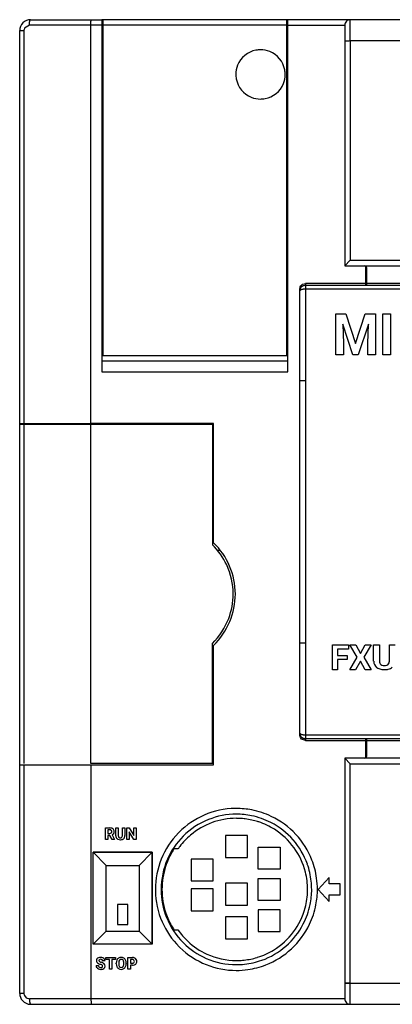
# Model space of a CAD drawing. Extents: x 0 to 220, y 0 to 90.
# Drawn here: x 0 to 34, y 0 to 90 of the extents above; entities that cross this region are included whole.
import ezdxf

# ---------------------------------------------------------------- set-up
doc = ezdxf.new("R2010")
doc.units = 0
doc.layers.add('DEFAULT_255_2_778', color=255, linetype='CONTINUOUS')

msp = doc.modelspace()

# ---------------------------------------------------------------- linework, layer by layer
at = {"layer": 'DEFAULT_255_2_778'}
for p, q in [((1.086, 89.257), (0.644, 88.99)), ((1.086, 89.281), (1.087, 89.305)), ((1.086, 89.257), (1.086, 89.281)), ((6.699, 89.257), (1.086, 89.257)), ((1.087, 89.33), (1.089, 89.354)), ((1.087, 89.305), (1.087, 89.33)), ((1.089, 89.354), (1.09, 89.379)), ((1.09, 89.379), (1.091, 89.404)), ((1.091, 89.404), (1.093, 89.429)), ((1.093, 89.429), (1.095, 89.453)), ((1.095, 89.453), (1.098, 89.478)), ((1.098, 89.478), (1.101, 89.501)), ((1.101, 89.501), (1.104, 89.525)), ((1.104, 89.525), (1.107, 89.548)), ((1.107, 89.548), (1.111, 89.569)), ((1.111, 89.569), (1.115, 89.591)), ((1.115, 89.591), (1.119, 89.611)), ((1.119, 89.611), (1.124, 89.63)), ((1.124, 89.63), (1.128, 89.648)), ((1.128, 89.648), (1.134, 89.664)), ((1.134, 89.664), (1.139, 89.68)), ((1.139, 89.68), (1.144, 89.694)), ((1.144, 89.694), (1.149, 89.706)), ((1.149, 89.706), (1.155, 89.717)), ((1.155, 89.717), (1.161, 89.727)), ((1.161, 89.727), (1.166, 89.735)), ((1.166, 89.735), (1.171, 89.742)), ((1.171, 89.742), (1.177, 89.748)), ((1.177, 89.748), (1.187, 89.753)), ((1.187, 89.753), (1.199, 89.757)), ((1.199, 89.757), (1.199, 89.757)), ((1.199, 89.757), (7.699, 89.757)), ((6.699, 89.257), (6.701, 89.594)), ((7.699, 89.257), (6.699, 89.257)), ((6.699, 52.857), (6.699, 89.257)), ((6.701, 89.594), (6.72, 89.696)), ((6.72, 89.696), (6.738, 89.744)), ((6.738, 89.744), (6.755, 89.757)), ((7.799, 89.757), (7.699, 89.757)), ((7.699, 89.757), (7.699, 57.557)), ((24.599, 89.757), (7.799, 89.757)), ((7.799, 89.757), (7.799, 59.057)), ((24.599, 89.257), (7.799, 89.257)), ((24.699, 89.757), (24.599, 89.757)), ((24.599, 59.057), (24.599, 89.757)), ((24.699, 57.557), (24.699, 89.757)), ((219.599, 89.757), (24.699, 89.757)), ((24.699, 89.257), (29.899, 89.257)), ((29.898, 89.257), (29.898, 67.257)), ((30.398, 87.84), (30.398, 89.757)), ((0.199, 88.757), (0.199, 88.757)), ((0.199, 52.857), (0.199, 88.757)), ((0.199, 88.757), (0.586, 88.757)), ((0.587, 88.767), (0.586, 88.757)), ((0.586, 88.757), (0.586, 52.857)), ((0.589, 88.81), (0.587, 88.767)), ((0.599, 88.87), (0.589, 88.81)), ((0.644, 88.99), (0.599, 88.87)), ((7.799, 88.757), (7.699, 88.757)), ((7.699, 88.257), (7.799, 88.257)), ((24.699, 88.757), (24.599, 88.757)), ((24.599, 88.257), (24.699, 88.257)), ((29.899, 87.821), (29.901, 87.822)), ((29.899, 87.82), (29.899, 87.821)), ((29.901, 87.822), (29.904, 87.823)), ((29.904, 87.823), (29.908, 87.824)), ((29.908, 87.824), (29.914, 87.825)), ((29.914, 87.825), (29.921, 87.826)), ((29.921, 87.826), (29.929, 87.827)), ((29.929, 87.827), (29.939, 87.828)), ((29.939, 87.828), (29.95, 87.829)), ((29.95, 87.829), (29.963, 87.83)), ((29.963, 87.83), (29.977, 87.831)), ((29.977, 87.831), (29.992, 87.832)), ((29.992, 87.832), (30.009, 87.833)), ((30.009, 87.833), (30.026, 87.834)), ((30.026, 87.834), (30.045, 87.835)), ((30.045, 87.835), (30.065, 87.835)), ((30.065, 87.835), (30.086, 87.836)), ((30.086, 87.836), (30.108, 87.837)), ((30.108, 87.837), (30.131, 87.838)), ((30.131, 87.838), (30.154, 87.838)), ((30.154, 87.838), (30.178, 87.839)), ((30.178, 87.839), (30.203, 87.839)), ((30.203, 87.839), (30.228, 87.84)), ((30.228, 87.84), (30.252, 87.84)), ((30.252, 87.84), (30.274, 87.84)), ((30.274, 87.84), (30.302, 87.84)), ((30.302, 87.84), (30.344, 87.841)), ((30.344, 87.841), (30.399, 87.841)), ((219.598, 87.84), (30.398, 87.84)), ((30.399, 87.841), (30.399, 67.778)), ((19.948, 84.757), (19.948, 84.757)), ((7.799, 83.257), (7.699, 83.257)), ((24.699, 83.257), (24.599, 83.257)), ((24.599, 83.157), (24.699, 83.157)), ((7.699, 81.757), (7.799, 81.757)), ((24.699, 81.557), (24.599, 81.557)), ((24.599, 81.457), (24.699, 81.457)), ((7.799, 80.257), (7.699, 80.257)), ((7.699, 79.257), (7.799, 79.257)), ((7.799, 68.757), (7.699, 68.757)), ((7.699, 67.757), (7.799, 67.757)), ((29.899, 67.257), (30.399, 67.777)), ((30.399, 67.778), (219.599, 67.778)), ((29.898, 67.257), (220.098, 67.257)), ((31.799, 67.229), (31.799, 65.489)), ((31.899, 65.488), (31.899, 67.056)), ((7.699, 66.257), (7.799, 66.257)), ((25.799, 65.157), (25.801, 65.201)), ((25.799, 24.357), (25.799, 65.157)), ((25.799, 65.01), (25.801, 65.034)), ((25.799, 64.986), (25.799, 65.01)), ((25.803, 65.001), (25.799, 64.986)), ((25.801, 65.201), (25.809, 65.257)), ((25.801, 65.034), (25.804, 65.058)), ((25.808, 65.013), (25.803, 65.001)), ((25.804, 65.058), (25.808, 65.083)), ((25.808, 65.083), (25.814, 65.108)), ((25.814, 65.02), (25.808, 65.013)), ((25.809, 65.257), (25.832, 65.334)), ((25.814, 65.108), (25.82, 65.133)), ((25.821, 65.026), (25.814, 65.02)), ((25.82, 65.133), (25.829, 65.158)), ((25.829, 65.033), (25.821, 65.026)), ((25.829, 65.158), (25.839, 65.182)), ((25.839, 65.04), (25.829, 65.033)), ((25.832, 65.334), (25.873, 65.416)), ((25.839, 65.182), (25.85, 65.207)), ((25.85, 65.047), (25.839, 65.04)), ((25.85, 65.207), (25.862, 65.23)), ((25.862, 65.053), (25.85, 65.047)), ((25.862, 65.23), (25.876, 65.254)), ((25.876, 65.06), (25.862, 65.053)), ((25.873, 65.416), (26.034, 65.579)), ((25.876, 65.254), (25.892, 65.277)), ((25.892, 65.066), (25.876, 65.06)), ((25.892, 65.277), (25.908, 65.298)), ((25.908, 65.072), (25.892, 65.066)), ((25.908, 65.298), (25.926, 65.319)), ((25.926, 65.078), (25.908, 65.072)), ((25.926, 65.319), (25.945, 65.339)), ((25.945, 65.084), (25.926, 65.078)), ((25.945, 65.339), (25.965, 65.359)), ((25.965, 65.089), (25.945, 65.084)), ((25.965, 65.359), (25.986, 65.376)), ((25.986, 65.094), (25.965, 65.089)), ((25.986, 65.376), (26.008, 65.393)), ((26.008, 65.098), (25.986, 65.094)), ((26.008, 65.393), (26.031, 65.408)), ((26.031, 65.103), (26.008, 65.098)), ((26.031, 65.408), (26.054, 65.422)), ((26.054, 65.107), (26.031, 65.103)), ((26.034, 65.579), (26.299, 65.658)), ((26.054, 65.422), (26.078, 65.435)), ((26.078, 65.11), (26.054, 65.107)), ((26.078, 65.435), (26.103, 65.446)), ((26.103, 65.113), (26.078, 65.11)), ((26.103, 65.446), (26.128, 65.456)), ((26.127, 65.116), (26.103, 65.113)), ((26.152, 65.118), (26.127, 65.116)), ((26.128, 65.456), (26.152, 65.464)), ((26.152, 65.464), (26.174, 65.471)), ((26.177, 65.12), (26.152, 65.118)), ((26.174, 65.471), (26.202, 65.477)), ((26.202, 65.122), (26.177, 65.12)), ((26.202, 65.477), (26.244, 65.482)), ((26.226, 65.123), (26.202, 65.122)), ((26.251, 65.124), (26.226, 65.123)), ((26.244, 65.482), (26.299, 65.486)), ((26.275, 65.124), (26.251, 65.124)), ((26.299, 65.124), (26.275, 65.124)), ((30.513, 65.657), (26.299, 65.657)), ((26.299, 65.657), (26.299, 65.487)), ((26.299, 65.487), (26.299, 24.027)), ((26.299, 65.486), (91.599, 65.486)), ((91.599, 65.124), (26.299, 65.124)), ((91.599, 65.656), (30.499, 65.656)), ((7.699, 64.757), (7.799, 64.757)), ((29.08, 59.123), (29.08, 62.87)), ((29.08, 62.87), (29.08, 62.869)), ((29.08, 62.869), (30.007, 62.869)), ((30.007, 62.869), (30.891, 60.152)), ((30.891, 60.152), (31.771, 62.869)), ((31.771, 62.869), (32.702, 62.869)), ((32.702, 62.869), (32.702, 59.122)), ((33.366, 59.123), (33.366, 62.87)), ((33.366, 62.87), (34.076, 62.87)), ((34.076, 62.87), (34.076, 59.123)), ((34.076, 62.87), (34.076, 62.87)), ((30.645, 59.122), (29.718, 61.912)), ((29.718, 61.912), (29.789, 60.147)), ((32.061, 61.915), (31.132, 59.122)), ((31.99, 60.147), (32.061, 61.915)), ((29.789, 60.147), (29.789, 59.123)), ((31.99, 59.122), (31.99, 60.147)), ((24.699, 58.557), (7.699, 58.557)), ((7.799, 59.057), (24.599, 59.057)), ((29.789, 59.123), (29.08, 59.123)), ((31.132, 59.122), (30.645, 59.122)), ((32.702, 59.122), (31.99, 59.122)), ((34.076, 59.123), (33.366, 59.123)), ((7.699, 57.557), (24.699, 57.557)), ((26.299, 56.758), (25.799, 56.753)), ((0.199, 21.657), (0.199, 52.857)), ((0.199, 52.857), (6.699, 52.857)), ((6.699, 52.757), (0.199, 52.757)), ((0.586, 52.757), (0.586, 21.757)), ((17.899, 52.857), (6.699, 52.857)), ((17.899, 52.757), (6.699, 52.757)), ((6.699, 21.757), (6.699, 52.757)), ((17.799, 52.757), (17.799, 41.766)), ((17.899, 41.948), (17.899, 52.857)), ((17.899, 46.957), (17.799, 46.957)), ((17.899, 46.757), (17.799, 46.757)), ((17.799, 44.757), (17.899, 44.757)), ((18.266, 41.257), (18.499, 41.257)), ((17.799, 21.757), (17.799, 32.748)), ((17.899, 21.657), (17.899, 32.567)), ((26.299, 32.758), (25.799, 32.762)), ((28.761, 30.339), (28.761, 32.614)), ((28.761, 32.614), (30.242, 32.614)), ((30.242, 32.614), (30.242, 32.234)), ((31.025, 31.486), (30.362, 32.614)), ((30.362, 32.614), (30.901, 32.614)), ((30.901, 32.614), (30.902, 32.614)), ((30.902, 32.614), (31.328, 31.829)), ((31.328, 31.829), (31.755, 32.614)), ((32.294, 32.614), (31.631, 31.486)), ((31.755, 32.614), (32.294, 32.614)), ((32.536, 31.128), (32.536, 32.623)), ((32.536, 32.623), (33.064, 32.623)), ((33.064, 32.623), (33.064, 31.142)), ((33.971, 32.623), (34.501, 32.623)), ((33.971, 31.129), (33.971, 32.623)), ((33.971, 32.623), (33.971, 32.623)), ((30.242, 32.234), (29.23, 32.234)), ((29.23, 32.234), (29.23, 31.647)), ((29.23, 31.647), (30.13, 31.647)), ((30.13, 31.647), (30.13, 31.269)), ((30.13, 31.647), (30.13, 31.647)), ((30.13, 31.269), (29.23, 31.269)), ((29.23, 31.269), (29.23, 30.339)), ((30.345, 30.339), (31.025, 31.486)), ((31.328, 31.136), (30.89, 30.339)), ((31.766, 30.339), (31.328, 31.136)), ((31.631, 31.486), (32.311, 30.339)), ((17.899, 29.757), (17.799, 29.757)), ((29.23, 30.339), (28.761, 30.339)), ((30.89, 30.339), (30.345, 30.339)), ((32.311, 30.339), (31.766, 30.339)), ((17.799, 27.757), (17.899, 27.757)), ((17.799, 27.557), (17.899, 27.557)), ((25.799, 24.528), (25.803, 24.513)), ((25.799, 24.344), (25.799, 24.357)), ((25.802, 24.3), (25.799, 24.344)), ((25.818, 24.221), (25.802, 24.3)), ((25.803, 24.513), (25.808, 24.501)), ((25.808, 24.501), (25.814, 24.493)), ((25.814, 24.403), (25.808, 24.43)), ((25.814, 24.493), (25.821, 24.487)), ((25.821, 24.381), (25.814, 24.403)), ((25.821, 24.487), (25.829, 24.481)), ((25.829, 24.357), (25.821, 24.381)), ((25.829, 24.481), (25.839, 24.474)), ((25.839, 24.331), (25.829, 24.357)), ((25.839, 24.474), (25.85, 24.467)), ((25.85, 24.307), (25.839, 24.331)), ((25.85, 24.467), (25.862, 24.46)), ((25.862, 24.283), (25.85, 24.307)), ((25.862, 24.46), (25.876, 24.454)), ((25.876, 24.454), (25.892, 24.448)), ((25.892, 24.448), (25.908, 24.442)), ((25.908, 24.442), (25.926, 24.436)), ((25.926, 24.436), (25.945, 24.43)), ((25.945, 24.43), (25.965, 24.425)), ((25.965, 24.425), (25.986, 24.42)), ((25.986, 24.42), (26.008, 24.415)), ((26.008, 24.415), (26.031, 24.411)), ((26.031, 24.411), (26.054, 24.407)), ((26.054, 24.407), (26.078, 24.404)), ((26.078, 24.404), (26.103, 24.401)), ((26.103, 24.401), (26.127, 24.398)), ((26.127, 24.398), (26.152, 24.395)), ((26.152, 24.395), (26.177, 24.394)), ((26.177, 24.394), (26.202, 24.392)), ((26.202, 24.392), (26.226, 24.391)), ((26.226, 24.391), (26.251, 24.39)), ((26.251, 24.39), (26.275, 24.39)), ((26.275, 24.39), (26.299, 24.389)), ((26.299, 24.389), (91.599, 24.389)), ((25.844, 24.152), (25.818, 24.221)), ((25.949, 24.003), (25.844, 24.152)), ((25.876, 24.259), (25.862, 24.283)), ((25.892, 24.237), (25.876, 24.259)), ((25.908, 24.215), (25.892, 24.237)), ((25.926, 24.194), (25.908, 24.215)), ((25.945, 24.174), (25.926, 24.194)), ((25.965, 24.155), (25.945, 24.174)), ((26.299, 23.858), (25.949, 24.003)), ((25.986, 24.137), (25.965, 24.155)), ((26.008, 24.12), (25.986, 24.137)), ((26.031, 24.105), (26.008, 24.12)), ((26.054, 24.091), (26.031, 24.105)), ((26.078, 24.079), (26.054, 24.091)), ((26.103, 24.067), (26.078, 24.079)), ((26.127, 24.058), (26.103, 24.067)), ((26.152, 24.049), (26.127, 24.058)), ((26.177, 24.042), (26.152, 24.049)), ((26.202, 24.037), (26.177, 24.042)), ((26.226, 24.032), (26.202, 24.037)), ((26.251, 24.03), (26.226, 24.032)), ((26.275, 24.028), (26.251, 24.03)), ((26.299, 24.027), (26.275, 24.028)), ((91.599, 24.027), (26.299, 24.027)), ((26.299, 24.027), (26.299, 23.857)), ((26.299, 23.857), (30.499, 23.857)), ((30.499, 23.857), (91.599, 23.857)), ((31.799, 24.026), (31.799, 22.285)), ((31.899, 22.457), (31.899, 24.026)), ((0.199, 0.757), (0.199, 21.657)), ((0.199, 21.657), (6.699, 21.657)), ((0.586, 21.657), (0.586, 0.757)), ((17.899, 21.757), (6.699, 21.757)), ((6.699, 21.657), (17.899, 21.657)), ((6.699, 21.657), (6.699, 0.257)), ((220.099, 22.257), (29.899, 22.257)), ((29.899, 22.257), (29.899, 0.257)), ((30.399, 21.737), (29.899, 22.256)), ((30.399, -0.243), (30.399, 21.736)), ((30.399, 21.736), (219.599, 21.736)), ((8.041, 14.811), (8.041, 15.878)), ((8.041, 15.878), (8.438, 15.878)), ((8.261, 15.7), (8.261, 15.38)), ((8.438, 15.7), (8.261, 15.7)), ((8.261, 15.7), (8.261, 15.7)), ((8.261, 15.38), (8.438, 15.38)), ((8.988, 15.168), (8.988, 15.878)), ((8.988, 15.878), (9.208, 15.878)), ((9.208, 15.878), (9.208, 15.174)), ((9.585, 15.878), (9.805, 15.878)), ((9.585, 15.168), (9.585, 15.878)), ((9.585, 15.878), (9.585, 15.878)), ((9.805, 15.878), (9.805, 15.175)), ((9.986, 14.811), (9.986, 15.878)), ((9.986, 15.878), (10.206, 15.878)), ((10.206, 15.878), (10.634, 15.175)), ((10.634, 14.811), (10.206, 15.513)), ((10.206, 15.513), (10.206, 14.811)), ((10.634, 15.175), (10.634, 15.878)), ((10.634, 15.878), (10.853, 15.878)), ((10.853, 15.878), (10.853, 14.811)), ((10.853, 15.878), (10.853, 15.878)), ((8.261, 14.811), (8.041, 14.811)), ((8.436, 15.202), (8.261, 15.202)), ((8.261, 15.202), (8.261, 14.811)), ((8.636, 14.811), (8.436, 15.202)), ((8.872, 14.811), (8.636, 14.811)), ((8.636, 14.811), (8.636, 14.811)), ((8.641, 15.258), (8.872, 14.822)), ((8.872, 14.822), (8.872, 14.811)), ((10.206, 14.811), (9.986, 14.811)), ((10.853, 14.811), (10.634, 14.811)), ((20.999, 15.176), (18.999, 15.176)), ((18.999, 15.176), (18.999, 13.176)), ((20.999, 13.176), (20.999, 15.176)), ((6.899, 13.657), (12.299, 13.657)), ((12.299, 13.657), (6.899, 13.657)), ((6.899, 13.657), (12.299, 13.657)), ((6.899, 5.257), (6.899, 13.657)), ((6.899, 13.657), (8.099, 12.457)), ((12.299, 13.657), (11.099, 12.457)), ((11.099, 12.457), (12.299, 13.657)), ((12.299, 13.657), (12.299, 5.257)), ((12.299, 5.257), (12.299, 13.657)), ((12.299, 13.657), (12.299, 5.257)), ((14.654, 13.957), (14.293, 13.957)), ((21.999, 12.116), (21.999, 14.116)), ((21.999, 14.116), (23.999, 14.116)), ((23.999, 14.116), (23.999, 12.116)), ((17.86, 13.035), (15.86, 13.035)), ((15.86, 13.035), (15.86, 11.035)), ((17.86, 11.035), (17.86, 13.035)), ((18.999, 13.176), (20.999, 13.176)), ((8.099, 12.457), (11.099, 12.457)), ((8.099, 6.457), (8.099, 12.457)), ((11.099, 12.457), (11.099, 6.457)), ((23.999, 12.116), (21.999, 12.116)), ((15.86, 11.035), (17.86, 11.035)), ((20.999, 10.817), (18.999, 10.817)), ((18.999, 10.817), (18.999, 8.817)), ((20.999, 8.817), (20.999, 10.817)), ((21.999, 11.257), (23.999, 11.257)), ((21.999, 9.257), (21.999, 11.257)), ((23.999, 11.257), (23.999, 9.257)), ((28.466, 11.357), (27.466, 10.257)), ((28.466, 10.757), (28.466, 11.357)), ((12.599, 10.257), (12.599, 10.257)), ((13.124, 10.257), (13.124, 10.257)), ((17.86, 10.316), (15.86, 10.316)), ((15.86, 10.316), (15.86, 8.316)), ((17.86, 8.316), (17.86, 10.316)), ((27.466, 10.257), (28.466, 9.158)), ((29.466, 10.757), (28.466, 10.757)), ((29.466, 9.757), (29.466, 10.757)), ((23.999, 9.257), (21.999, 9.257)), ((28.466, 9.157), (28.466, 9.757)), ((28.466, 9.757), (29.466, 9.757)), ((10.072, 8.869), (9.126, 8.869)), ((9.126, 8.869), (9.126, 7.066)), ((10.072, 7.066), (10.072, 8.869)), ((15.86, 8.316), (17.86, 8.316)), ((18.999, 8.817), (20.999, 8.817)), ((23.999, 8.397), (21.999, 8.397)), ((21.999, 8.397), (21.999, 6.397)), ((23.999, 6.397), (23.999, 8.397)), ((20.999, 7.749), (18.999, 7.749)), ((18.999, 7.749), (18.999, 5.749)), ((20.999, 5.749), (20.999, 7.749)), ((6.899, 5.257), (8.099, 6.457)), ((8.099, 6.457), (11.099, 6.457)), ((9.126, 7.066), (10.072, 7.066)), ((11.099, 6.457), (12.299, 5.257)), ((14.293, 6.557), (14.655, 6.555)), ((21.999, 6.397), (23.999, 6.397)), ((18.999, 5.749), (20.999, 5.749)), ((12.299, 5.257), (6.899, 5.257)), ((7.994, 3.717), (7.775, 3.717)), ((8.077, 3.854), (8.077, 4.032)), ((8.077, 4.032), (8.946, 4.032)), ((8.399, 3.854), (8.077, 3.854)), ((8.399, 2.966), (8.399, 3.854)), ((8.946, 3.854), (8.619, 3.854)), ((8.619, 3.854), (8.619, 2.966)), ((8.946, 4.032), (8.946, 3.854)), ((8.946, 4.032), (8.946, 4.032)), ((10.086, 2.966), (10.086, 4.032)), ((10.086, 4.032), (10.502, 4.032)), ((10.306, 3.854), (10.306, 3.52)), ((10.507, 3.854), (10.306, 3.854)), ((10.306, 3.854), (10.306, 3.854)), ((7.177, 3.301), (7.397, 3.301)), ((7.774, 3.245), (7.774, 3.245)), ((8.619, 2.966), (8.399, 2.966)), ((9.018, 3.469), (9.018, 3.521)), ((9.241, 3.526), (9.241, 3.474)), ((9.703, 3.471), (9.704, 3.471)), ((9.704, 3.471), (9.704, 3.523)), ((9.926, 3.522), (9.926, 3.475)), ((9.927, 3.522), (9.926, 3.522)), ((10.306, 2.966), (10.086, 2.966)), ((10.306, 3.52), (10.502, 3.52)), ((10.498, 3.342), (10.306, 3.342)), ((10.306, 3.342), (10.306, 2.966)), ((10.498, 3.342), (10.498, 3.342)), ((29.899, 1.696), (29.899, 1.694)), ((29.899, 1.694), (29.899, 1.696)), ((29.899, 1.696), (29.899, 1.694)), ((29.899, 1.694), (29.901, 1.693)), ((29.901, 1.693), (29.899, 1.694)), ((29.899, 1.694), (29.901, 1.693)), ((29.901, 1.693), (29.904, 1.692)), ((29.904, 1.692), (29.901, 1.693)), ((29.901, 1.693), (29.904, 1.692)), ((29.904, 1.692), (29.908, 1.691)), ((29.908, 1.691), (29.904, 1.692)), ((29.904, 1.692), (29.908, 1.691)), ((29.908, 1.691), (29.914, 1.69)), ((29.914, 1.69), (29.908, 1.691)), ((29.908, 1.691), (29.914, 1.69)), ((29.914, 1.69), (29.921, 1.689)), ((29.921, 1.689), (29.914, 1.69)), ((29.914, 1.69), (29.921, 1.689)), ((29.921, 1.689), (29.929, 1.688)), ((29.929, 1.688), (29.921, 1.689)), ((29.921, 1.689), (29.929, 1.688)), ((29.929, 1.688), (29.939, 1.687)), ((29.939, 1.687), (29.929, 1.688)), ((29.929, 1.688), (29.939, 1.687)), ((29.939, 1.687), (29.95, 1.686)), ((29.95, 1.686), (29.939, 1.687)), ((29.939, 1.687), (29.95, 1.686)), ((29.95, 1.686), (29.963, 1.685)), ((29.963, 1.685), (29.95, 1.686)), ((29.95, 1.686), (29.963, 1.685)), ((29.963, 1.685), (29.977, 1.684)), ((29.977, 1.684), (29.963, 1.685)), ((29.963, 1.685), (29.977, 1.684)), ((29.977, 1.684), (29.992, 1.683)), ((29.992, 1.683), (29.977, 1.684)), ((29.977, 1.684), (29.992, 1.683)), ((29.992, 1.683), (30.009, 1.682)), ((30.009, 1.682), (29.992, 1.683)), ((29.992, 1.683), (30.009, 1.682)), ((30.009, 1.682), (30.026, 1.681)), ((30.026, 1.681), (30.009, 1.682)), ((30.009, 1.682), (30.026, 1.681)), ((30.026, 1.681), (30.045, 1.68)), ((30.045, 1.68), (30.026, 1.681)), ((30.026, 1.681), (30.045, 1.68)), ((30.045, 1.68), (30.065, 1.68)), ((30.065, 1.68), (30.045, 1.68)), ((30.045, 1.68), (30.065, 1.68)), ((30.065, 1.68), (30.086, 1.679)), ((30.086, 1.679), (30.065, 1.68)), ((30.065, 1.68), (30.086, 1.679)), ((30.086, 1.679), (30.108, 1.678)), ((30.108, 1.678), (30.086, 1.679)), ((30.086, 1.679), (30.108, 1.678)), ((30.108, 1.678), (30.131, 1.678)), ((30.131, 1.678), (30.108, 1.678)), ((30.108, 1.678), (30.131, 1.678)), ((30.131, 1.678), (30.154, 1.677)), ((30.154, 1.677), (30.131, 1.678)), ((30.131, 1.678), (30.154, 1.677)), ((30.154, 1.677), (30.178, 1.677)), ((30.178, 1.677), (30.154, 1.677)), ((30.154, 1.677), (30.178, 1.677)), ((30.178, 1.677), (30.203, 1.676)), ((30.203, 1.676), (30.178, 1.677)), ((30.178, 1.677), (30.203, 1.676)), ((30.203, 1.676), (30.228, 1.675)), ((30.228, 1.675), (30.203, 1.676)), ((30.203, 1.676), (30.228, 1.675)), ((30.228, 1.675), (30.252, 1.675)), ((30.252, 1.675), (30.228, 1.675)), ((30.228, 1.675), (30.252, 1.675)), ((30.252, 1.675), (30.274, 1.675)), ((30.274, 1.675), (30.252, 1.675)), ((30.252, 1.675), (30.274, 1.675)), ((30.274, 1.675), (30.302, 1.675)), ((30.302, 1.675), (30.274, 1.675)), ((30.274, 1.675), (30.302, 1.675)), ((30.302, 1.675), (30.344, 1.674)), ((30.344, 1.674), (30.302, 1.675)), ((30.302, 1.675), (30.344, 1.674)), ((30.344, 1.674), (30.399, 1.674)), ((30.399, 1.674), (30.344, 1.674)), ((30.344, 1.674), (30.399, 1.674)), ((219.599, 1.673), (30.399, 1.673)), ((0.586, 0.757), (0.199, 0.757)), ((0.586, 0.757), (0.588, 0.713)), ((0.588, 0.713), (0.598, 0.648)), ((0.598, 0.648), (0.624, 0.565)), ((0.624, 0.565), (0.792, 0.352)), ((0.792, 0.352), (1.086, 0.257)), ((6.699, 0.257), (1.086, 0.257)), ((1.086, 0.257), (1.086, 0.233)), ((1.086, 0.233), (1.087, 0.209)), ((1.087, 0.209), (1.087, 0.185)), ((1.087, 0.185), (1.089, 0.16)), ((1.089, 0.16), (1.09, 0.135)), ((1.09, 0.135), (1.091, 0.11)), ((1.091, 0.11), (1.093, 0.085)), ((1.093, 0.085), (1.095, 0.061)), ((1.095, 0.061), (1.098, 0.036)), ((1.098, 0.036), (1.101, 0.013)), ((1.101, 0.013), (1.104, -0.011)), ((29.898, 0.257), (6.699, 0.257)), ((6.699, 0.257), (6.701, 0.181)), ((6.701, 0.181), (6.705, 0.129)), ((6.705, 0.129), (6.722, -0.023)), ((1.104, -0.011), (1.107, -0.033)), ((1.107, -0.033), (1.111, -0.055)), ((1.111, -0.055), (1.115, -0.077)), ((1.115, -0.077), (1.119, -0.097)), ((1.119, -0.097), (1.124, -0.116)), ((1.124, -0.116), (1.128, -0.134)), ((1.128, -0.134), (1.134, -0.15)), ((1.134, -0.15), (1.139, -0.166)), ((1.139, -0.166), (1.144, -0.18)), ((1.144, -0.18), (1.149, -0.192)), ((1.149, -0.192), (1.155, -0.203)), ((1.155, -0.203), (1.161, -0.213)), ((1.161, -0.213), (1.166, -0.221)), ((1.166, -0.221), (1.171, -0.228)), ((1.171, -0.228), (1.177, -0.234)), ((1.177, -0.234), (1.187, -0.239)), ((1.187, -0.239), (1.199, -0.243)), ((1.199, -0.243), (219.599, -0.243)), ((6.722, -0.023), (6.724, -0.056)), ((6.724, -0.056), (6.734, -0.168)), ((6.734, -0.168), (6.741, -0.207)), ((6.741, -0.207), (6.753, -0.241)), ((6.753, -0.241), (6.755, -0.242))]:
    msp.add_line(p, q, dxfattribs=at)
for centre, radius, start, end in [((1.199, 88.757), 1, 135.00416, 179.99581), ((1.199, 88.757), 1, 90.00419, 134.99584), ((30.398, 89.257), 0.5, 134.99589, 179.99469), ((30.398, 89.257), 0.5, 89.98103, 135.00074), ((22.193, 84.761), 2.245, 100.45268, 158.17396), ((22.197, 84.727), 2.28, 89.97015, 100.39102), ((22.202, 84.752), 2.255, 68.24139, 90.09017), ((22.203, 84.762), 2.245, 10.45343, 68.17703), ((22.203, 84.76), 2.255, 158.23931, 180.09018), ((22.228, 84.756), 2.28, 179.97012, 190.39199), ((22.194, 84.753), 2.254, 338.23838, 0.08988), ((22.169, 84.758), 2.28, 359.97004, 10.3914), ((22.194, 84.752), 2.245, 190.45451, 248.17369), ((22.203, 84.752), 2.245, 280.47008, 338.17295), ((22.195, 84.761), 2.254, 248.23861, 270.08984), ((22.2, 84.787), 2.28, 269.97001, 280.40825), ((31.699, 67.057), 0.2, 45.00565, 90.07122), ((31.698, 67.057), 0.201, 0.01688, 44.83003), ((31.701, 67.057), 0.198, 359.67422, 359.99999), ((13.4, 37.258), 6.298, 24.97722, 45.70472), ((13.4, 37.258), 6.498, 23.09081, 46.19063), ((13.4, 37.257), 6.299, 359.99778, 24.98186), ((13.4, 37.258), 6.499, 359.99663, 23.09551), ((13.401, 37.257), 6.298, 339.27474, 0.00297), ((13.4, 37.257), 6.499, 337.26284, 0.00382), ((13.4, 37.257), 6.299, 314.29599, 339.27933), ((13.4, 37.256), 6.498, 313.80906, 337.26706), ((33.537, 31.142), 1.001, 180.83434, 181.56313), ((33.235, 31.107), 0.699, 179.38943, 232.05583), ((33.6, 31.129), 0.536, 178.66262, 199.9616), ((33.383, 31.054), 0.306, 200.57872, 229.67141), ((33.462, 31.169), 0.446, 231.47167, 264.2513), ((33.516, 31.483), 0.764, 262.62434, 270.19704), ((33.531, 31.375), 0.656, 268.89822, 287.11236), ((33.623, 31.077), 0.344, 287.10722, 357.47502), ((33.305, 31.139), 0.666, 353.28882, 359.11318), ((33.31, 31.197), 0.816, 231.79117, 233.57845), ((33.379, 31.31), 0.948, 234.26944, 258.21851), ((33.506, 31.869), 1.521, 257.85577, 270.48936), ((33.519, 32.253), 1.906, 269.9978, 270.82137), ((33.538, 31.81), 1.462, 270.31634, 283.33082), ((33.671, 31.276), 0.912, 282.93981, 308.47038), ((26.63, 24.568), 0.832, 182.77682, 186.57805), ((26.175, 24.495), 0.373, 183.46501, 190.01755), ((31.699, 22.457), 0.2, 270.02701, 0.00165), ((19.983, 10.274), 7.383, 90.73767, 113.37602), ((19.984, 10.273), 6.859, 89.99774, 111.80246), ((19.983, 10.263), 7.394, 90.00012, 90.73875), ((19.983, 10.208), 7.449, 89.88124, 89.99999), ((19.984, 10.214), 6.918, 89.88069, 89.99919), ((20.002, 10.218), 7.439, 79.17345, 90.02729), ((20.002, 10.226), 6.906, 78.45679, 90.03021), ((20.017, 10.31), 7.346, 64.44515, 79.15639), ((19.982, 10.274), 7.383, 113.37131, 135.0046), ((19.983, 10.273), 6.859, 111.79757, 135.00208), ((20, 10.247), 6.509, 90.01798, 130.07006), ((19.998, 10.275), 6.48, 88.45585, 90.00012), ((19.998, 10.277), 6.479, 83.79965, 88.45586), ((19.998, 10.275), 6.48, 83.02173, 83.79983), ((19.997, 10.263), 6.492, 77.54749, 83.02022), ((20.016, 10.305), 6.826, 62.65251, 78.43559), ((19.988, 10.224), 6.532, 72.64766, 77.5465), ((19.98, 10.199), 6.559, 71.712, 72.65189), ((20.002, 10.259), 6.495, 57.7555, 71.72813), ((19.982, 10.242), 6.898, 19.70604, 62.64445), ((19.98, 10.239), 7.426, 21.26653, 64.41909), ((8.45, 15.313), 0.565, 70.94734, 91.28062), ((8.438, 15.348), 0.352, 88.66817, 90.00669), ((8.45, 15.56), 0.181, 266.31573, 310.07044), ((8.455, 15.527), 0.173, 48.50046, 92.95641), ((8.462, 15.53), 0.15, 314.0673, 3.13193), ((8.452, 15.547), 0.161, 356.79421, 43.00887), ((8.523, 15.538), 0.328, 51.06264, 70.06889), ((8.518, 15.556), 0.323, 292.50156, 325.60471), ((8.542, 15.572), 0.291, 356.81916, 49.82744), ((8.504, 15.544), 0.328, 328.72173, 2.08266), ((19.982, 10.273), 7.383, 135.73198, 158.20385), ((19.99, 10.265), 7.395, 135.00001, 135.73317), ((19.992, 10.25), 6.507, 14.17211, 57.72331), ((9.549, 15.175), 0.562, 180.79768, 181.07275), ((9.341, 15.154), 0.353, 178.26968, 226.99567), ((9.334, 15.156), 0.35, 227.98169, 242.48289), ((9.383, 15.275), 0.478, 243.87705, 271.61542), ((9.442, 15.162), 0.235, 176.96213, 209.78683), ((9.349, 15.117), 0.132, 212.89998, 226.29953), ((9.385, 15.167), 0.193, 228.67159, 273.34841), ((9.41, 15.16), 0.187, 265.85885, 311.84346), ((9.397, 15.443), 0.646, 269.93291, 274.55736), ((9.432, 15.196), 0.398, 272.42318, 311.58807), ((9.388, 15.151), 0.197, 318.43077, 0.97465), ((9.196, 15.174), 0.388, 357.14943, 359.16461), ((9.467, 15.145), 0.336, 312.82182, 319.31538), ((9.437, 15.16), 0.369, 320.71396, 2.4186), ((19.983, 10.272), 6.859, 134.99687, 156.45332), ((19.991, 10.264), 6.49, 130.1009, 142.89901), ((20.001, 10.254), 6.804, 147.02595, 156.96546), ((20.035, 10.229), 6.546, 142.88848, 145.28224), ((19.982, 10.273), 7.384, 158.19938, 180.00275), ((19.982, 10.272), 6.858, 156.44898, 180.00202), ((19.988, 10.26), 6.789, 156.97306, 170.71147), ((20.048, 10.275), 7.349, 8.0145, 21.20106), ((19.999, 10.256), 6.499, 0.00479, 14.13518), ((20.038, 10.272), 6.835, 6.17316, 19.62801), ((20.007, 10.257), 6.809, 170.70891, 180.00096), ((19.922, 10.258), 6.952, 359.98956, 6.18012), ((19.935, 10.259), 7.464, 359.98352, 8.01149), ((20.051, 10.272), 7.452, 180.00001, 180.11873), ((20.05, 10.242), 7.451, 179.88126, 179.99999), ((19.993, 10.242), 7.394, 179.99999, 180.74414), ((19.983, 10.241), 7.384, 180.74296, 203.54704), ((20.035, 10.272), 6.912, 180.00079, 180.12251), ((20.035, 10.242), 6.912, 179.87749, 179.99921), ((19.982, 10.242), 6.858, 179.99771, 201.80398), ((19.999, 10.256), 6.801, 179.99365, 198.62267), ((20.004, 10.257), 6.494, 345.07928, 359.05207), ((19.941, 10.26), 6.557, 359.03587, 359.9759), ((19.968, 10.253), 6.906, 348.45679, 0.03021), ((19.96, 10.253), 7.439, 349.17345, 0.02729), ((19.992, 10.264), 6.507, 301.49583, 345.04703), ((20.046, 10.24), 6.826, 332.65251, 348.43559), ((20.052, 10.238), 7.346, 334.44515, 349.15639), ((19.981, 10.24), 7.382, 203.54231, 225.00229), ((19.988, 10.253), 6.789, 198.63242, 209.35909), ((19.982, 10.242), 6.859, 201.79927, 225.00456), ((20.02, 10.271), 6.825, 209.35586, 212.96714), ((20.001, 10.26), 6.503, 214.70292, 226.84223), ((19.983, 10.273), 6.898, 289.70604, 332.64445), ((19.981, 10.276), 7.426, 291.26653, 334.41909), ((19.991, 10.252), 6.491, 226.85988, 245.48079), ((19.987, 10.246), 7.39, 224.99976, 225.73331), ((19.982, 10.24), 7.383, 225.73199, 248.20136), ((19.983, 10.241), 6.858, 224.99549, 246.45755), ((20, 10.259), 6.499, 287.32873, 301.45899), ((7.467, 3.752), 0.258, 144.19985, 180.76678), ((7.466, 3.745), 0.258, 179.32059, 211.78715), ((7.554, 3.815), 0.369, 213.79376, 243.6558), ((7.511, 3.712), 0.317, 111.04525, 143.15186), ((7.594, 3.519), 0.527, 89.14263, 111.93448), ((7.537, 3.75), 0.107, 125.71525, 181.30805), ((7.532, 3.75), 0.102, 181.31361, 240.8074), ((7.587, 3.67), 0.201, 86.47497, 124.01977), ((7.746, 4.082), 0.498, 237.86202, 252.1257), ((7.939, 4.603), 1.053, 250.86281, 253.27594), ((7.611, 3.682), 0.19, 51.56203, 93.59415), ((7.611, 3.566), 0.48, 66.04765, 91.02973), ((7.631, 3.725), 0.144, 356.71299, 47.3059), ((7.676, 3.71), 0.322, 33.5396, 66.29162), ((7.689, 3.722), 0.305, 359.11219, 33.08724), ((9.658, 3.534), 0.64, 155.62487, 181.18366), ((9.462, 3.624), 0.424, 122.20473, 155.63993), ((9.465, 3.604), 0.442, 88.98235, 121.22914), ((9.978, 3.526), 0.738, 172.5113, 180.00165), ((9.599, 3.587), 0.354, 147.21324, 174.25833), ((9.464, 3.669), 0.196, 87.55934, 145.9463), ((9.48, 3.669), 0.196, 33.67829, 92.47225), ((9.48, 3.604), 0.442, 58.76435, 91.01199), ((9.401, 3.614), 0.293, 16.30076, 33.92972), ((9.106, 3.535), 0.598, 358.82238, 15.65255), ((9.486, 3.625), 0.421, 24.26084, 57.92989), ((9.289, 3.535), 0.638, 358.84476, 24.41199), ((10.512, 3.55), 0.482, 65.33786, 91.19917), ((10.514, 3.683), 0.171, 45.18968, 92.21826), ((10.505, 3.685), 0.176, 357.4749, 42.48406), ((10.532, 3.668), 0.149, 313.7003, 3.61007), ((10.578, 3.695), 0.323, 31.4069, 65.19931), ((10.597, 3.665), 0.306, 310.39309, 2.62335), ((10.553, 3.685), 0.349, 359.03887, 30.69615), ((19.984, 10.242), 6.86, 246.45305, 270.00249), ((20, 10.267), 6.508, 245.46288, 269.98362), ((19.998, 10.237), 6.479, 269.99973, 275.03276), ((19.998, 10.24), 6.481, 275.03302, 276.20009), ((19.997, 10.247), 6.489, 276.2016, 281.75495), ((20.013, 10.218), 6.835, 276.17316, 289.62801), ((19.99, 10.282), 6.525, 281.75591, 286.65068), ((19.979, 10.318), 6.562, 286.64774, 287.34862), ((7.492, 3.294), 0.316, 178.86037, 213.77867), ((7.52, 3.324), 0.355, 215.22281, 247.48476), ((7.601, 3.496), 0.545, 246.54189, 270.74975), ((7.702, 4.068), 0.662, 241.96617, 245.47322), ((7.554, 3.286), 0.157, 174.67571, 267.07581), ((7.98, 4.707), 1.359, 245.96889, 252.49638), ((7.605, 3.52), 0.396, 261.32003, 270.3515), ((7.227, 2.332), 1.133, 68.20796, 72.28427), ((7.62, 3.33), 0.206, 266.66562, 302.41956), ((7.61, 3.649), 0.698, 269.86795, 275.95809), ((7.381, 2.705), 0.926, 62.08009, 74.02803), ((7.518, 3.036), 0.372, 55.21189, 69.58201), ((7.651, 3.365), 0.412, 274.26773, 305.4028), ((7.661, 3.251), 0.113, 356.91975, 52.50885), ((7.671, 3.241), 0.104, 305.10195, 2.33651), ((7.611, 3.139), 0.434, 46.58501, 61.98794), ((7.738, 3.237), 0.257, 306.25897, 2.24662), ((7.716, 3.253), 0.279, 358.61195, 46.23978), ((9.644, 3.46), 0.626, 179.17671, 204.8574), ((9.461, 3.375), 0.424, 204.86147, 238.17083), ((9.466, 3.394), 0.443, 238.88821, 270.96266), ((9.815, 3.462), 0.574, 178.77302, 196.89842), ((9.557, 3.389), 0.307, 197.80171, 213.20968), ((9.465, 3.326), 0.195, 212.56321, 272.41278), ((9.482, 3.324), 0.193, 267.49299, 326.6583), ((9.482, 3.391), 0.44, 268.95971, 301.41581), ((9.338, 3.41), 0.361, 327.77426, 354.31099), ((8.956, 3.471), 0.748, 352.60908, 359.99456), ((9.488, 3.371), 0.42, 302.17282, 335.77957), ((9.408, 3.415), 0.511, 334.95813, 335.18779), ((9.279, 3.461), 0.648, 336.26257, 1.21078), ((10.5, 4.032), 0.691, 269.84933, 276.42163), ((10.515, 3.714), 0.195, 266.17636, 307.39685), ((10.545, 3.746), 0.401, 274.57039, 308.55677), ((10.549, 3.657), 0.129, 310.8837, 311.84114), ((19.983, 10.24), 7.383, 248.1965, 270.00219), ((19.983, 10.306), 7.449, 270.00001, 270.11876), ((19.985, 10.32), 6.938, 270.00083, 270.11593), ((20, 10.334), 6.952, 269.98956, 276.18012), ((20.001, 10.321), 7.464, 269.98352, 278.01149), ((20.016, 10.207), 7.349, 278.0145, 291.20106), ((1.195, 0.756), 0.996, 179.9184, 221.64586), ((1.198, 0.755), 0.998, 221.50051, 268.26707), ((30.399, 0.257), 0.5, 179.99965, 270.00035), ((1.199, 0.776), 1.019, 268.24074, 270.00054)]:
    msp.add_arc(centre, radius, start, end, dxfattribs=at)

doc.saveas('drawing.dxf')
